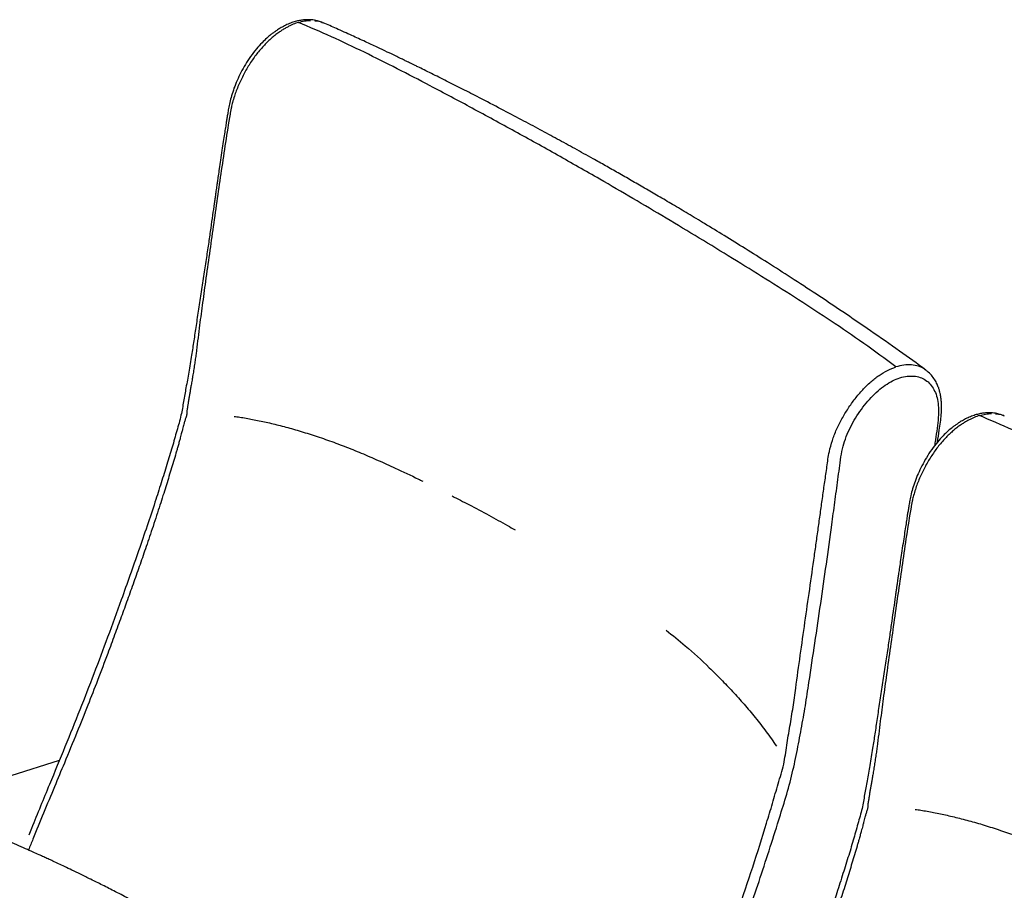
# Model space of a CAD drawing. Units: millimetres. Extents: x 10 to 412, y 10 to 287.
# Drawn here: x 206 to 263, y 107 to 157 of the extents above; entities that cross this region are included whole.
import ezdxf

# ---------------------------------------------------------------- set-up
doc = ezdxf.new("R2010")
doc.units = ezdxf.units.MM

msp = doc.modelspace()

# ---------------------------------------------------------------- linework, layer by layer
at = {"color": 7, "linetype": 'Continuous', "lineweight": 25}
for p, q in [((223.678, 157.151), (223.636, 157.164)), ((223.678, 157.151), (223.636, 157.164)), ((263.276, 134.292), (263.234, 134.304)), ((263.276, 134.292), (263.234, 134.304)), ((208.363, 114.228), (205.549, 113.353))]:
    msp.add_line(p, q, dxfattribs=at)
for points, knots in [([(222.264, 157.155), (222.217, 157.139), (222.119, 157.106), (221.965, 157.045), (221.803, 156.972), (221.631, 156.886), (221.451, 156.784), (221.264, 156.667), (221.06, 156.526), (220.857, 156.37), (220.651, 156.195), (220.466, 156.022), (220.265, 155.819), (220.059, 155.589), (219.842, 155.323), (219.637, 155.045), (219.444, 154.757), (219.259, 154.453), (219.089, 154.144), (218.929, 153.824), (218.783, 153.504), (218.653, 153.181), (218.537, 152.847), (218.442, 152.525), (218.384, 152.292), (218.355, 152.158), (218.342, 152.097), (218.33, 152.035), (218.318, 151.972), (218.311, 151.928), (218.305, 151.898), (218.301, 151.872), (218.201, 151.297), (218.026, 150.187), (217.786, 148.56), (217.551, 146.931), (217.319, 145.315), (217.09, 143.7), (216.874, 142.168), (216.676, 140.724), (216.492, 139.319), (216.369, 138.284), (216.273, 137.577), (216.226, 137.25), (216.174, 136.914), (216.121, 136.584), (216.07, 136.28), (216.025, 136.013), (215.985, 135.78), (215.949, 135.569), (215.912, 135.355), (215.876, 135.143), (215.841, 134.934), (215.812, 134.735), (215.775, 134.531), (215.786, 134.378), (215.724, 134.171), (215.66, 133.982), (215.613, 133.808), (215.57, 133.647), (215.528, 133.482), (215.484, 133.315), (215.439, 133.146), (215.393, 132.974), (215.337, 132.767), (215.275, 132.545), (215.211, 132.32), (215.077, 131.852), (214.858, 131.125), (214.603, 130.301), (214.389, 129.621), (214.213, 129.068), (214.02, 128.472), (213.819, 127.863), (213.617, 127.26), (213.366, 126.524), (213.062, 125.645), (212.697, 124.611), (212.333, 123.593), (211.961, 122.567), (211.581, 121.529), (211.123, 120.298), (210.606, 118.937), (210.009, 117.405), (209.366, 115.801), (208.714, 114.219), (208.064, 112.657), (207.451, 111.184), (206.946, 109.959), (206.66, 109.243), (206.576, 109.031)], [0, 0, 0, 0, 0.003729, 0.007675, 0.011834, 0.016199, 0.020768, 0.025551, 0.030384, 0.036351, 0.041221, 0.046502, 0.051113, 0.057649, 0.063893, 0.070168, 0.076673, 0.082808, 0.089454, 0.095844, 0.102234, 0.108653, 0.115013, 0.122044, 0.127793, 0.128985, 0.130214, 0.131479, 0.132781, 0.134121, 0.134176, 0.134594, 0.135743, 0.169808, 0.203429, 0.23671, 0.270918, 0.303614, 0.336798, 0.36574, 0.393039, 0.423887, 0.430315, 0.436966, 0.444156, 0.451059, 0.45729, 0.462834, 0.467417, 0.471601, 0.475792, 0.480587, 0.484715, 0.48867, 0.493149, 0.497003, 0.500805, 0.50451, 0.508176, 0.511067, 0.514095, 0.518053, 0.521063, 0.524211, 0.528323, 0.533421, 0.537474, 0.541745, 0.561329, 0.580791, 0.5909, 0.601916, 0.613783, 0.626408, 0.638204, 0.64971, 0.670173, 0.690525, 0.711166, 0.730717, 0.751503, 0.772931, 0.803895, 0.832495, 0.864096, 0.899453, 0.926878, 0.957308, 0.987399, 1, 1, 1, 1]), ([(222.264, 157.155), (222.217, 157.139), (222.119, 157.106), (221.965, 157.045), (221.803, 156.972), (221.631, 156.886), (221.451, 156.784), (221.264, 156.667), (221.06, 156.526), (220.857, 156.37), (220.651, 156.195), (220.466, 156.022), (220.265, 155.819), (220.059, 155.589), (219.842, 155.323), (219.637, 155.045), (219.444, 154.757), (219.259, 154.453), (219.089, 154.144), (218.929, 153.824), (218.783, 153.504), (218.653, 153.181), (218.537, 152.847), (218.442, 152.525), (218.384, 152.292), (218.355, 152.158), (218.342, 152.097), (218.33, 152.035), (218.318, 151.972), (218.311, 151.928), (218.305, 151.898), (218.301, 151.872), (218.201, 151.297), (218.026, 150.187), (217.786, 148.56), (217.551, 146.931), (217.319, 145.315), (217.09, 143.7), (216.874, 142.168), (216.676, 140.724), (216.492, 139.319), (216.369, 138.284), (216.273, 137.577), (216.226, 137.25), (216.174, 136.914), (216.121, 136.584), (216.07, 136.28), (216.025, 136.013), (215.985, 135.78), (215.949, 135.569), (215.912, 135.355), (215.876, 135.143), (215.841, 134.934), (215.812, 134.735), (215.775, 134.531), (215.786, 134.378), (215.724, 134.171), (215.66, 133.982), (215.613, 133.808), (215.57, 133.647), (215.528, 133.482), (215.484, 133.315), (215.439, 133.146), (215.393, 132.974), (215.337, 132.767), (215.275, 132.545), (215.211, 132.32), (215.077, 131.852), (214.858, 131.125), (214.603, 130.301), (214.389, 129.621), (214.213, 129.068), (214.02, 128.472), (213.819, 127.863), (213.617, 127.26), (213.366, 126.524), (213.062, 125.645), (212.697, 124.611), (212.333, 123.593), (211.961, 122.567), (211.581, 121.529), (211.123, 120.298), (210.606, 118.937), (210.009, 117.405), (209.366, 115.801), (208.714, 114.219), (208.064, 112.657), (207.451, 111.184), (206.946, 109.959), (206.66, 109.243), (206.576, 109.031)], [0, 0, 0, 0, 0.003729, 0.007675, 0.011834, 0.016199, 0.020768, 0.025551, 0.030384, 0.036351, 0.041221, 0.046502, 0.051113, 0.057649, 0.063893, 0.070168, 0.076673, 0.082808, 0.089454, 0.095844, 0.102234, 0.108653, 0.115013, 0.122044, 0.127793, 0.128985, 0.130214, 0.131479, 0.132781, 0.134121, 0.134176, 0.134594, 0.135743, 0.169808, 0.203429, 0.23671, 0.270918, 0.303614, 0.336798, 0.36574, 0.393039, 0.423887, 0.430315, 0.436966, 0.444156, 0.451059, 0.45729, 0.462834, 0.467417, 0.471601, 0.475792, 0.480587, 0.484715, 0.48867, 0.493149, 0.497003, 0.500805, 0.50451, 0.508176, 0.511067, 0.514095, 0.518053, 0.521063, 0.524211, 0.528323, 0.533421, 0.537474, 0.541745, 0.561329, 0.580791, 0.5909, 0.601916, 0.613783, 0.626408, 0.638204, 0.64971, 0.670173, 0.690525, 0.711166, 0.730717, 0.751503, 0.772931, 0.803895, 0.832495, 0.864096, 0.899453, 0.926878, 0.957308, 0.987399, 1, 1, 1, 1]), ([(223.493, 157.206), (223.422, 157.23), (223.242, 157.29), (222.964, 157.315), (222.686, 157.314), (222.447, 157.289), (222.207, 157.243), (221.947, 157.169), (221.673, 157.062), (221.406, 156.933), (221.169, 156.797), (220.978, 156.673), (220.817, 156.559), (220.641, 156.423), (220.416, 156.234), (220.132, 155.961), (219.812, 155.605), (219.486, 155.18), (219.183, 154.716), (218.923, 154.245), (218.701, 153.782), (218.519, 153.332), (218.38, 152.903), (218.274, 152.506), (218.207, 152.157), (218.158, 151.859), (218.114, 151.596), (218.071, 151.331), (218.023, 151.026), (217.965, 150.653), (217.897, 150.21), (217.82, 149.703), (217.742, 149.175), (217.669, 148.677), (217.609, 148.258), (217.561, 147.932), (217.527, 147.692), (217.5, 147.507), (217.474, 147.329), (217.445, 147.124), (217.41, 146.885), (217.353, 146.488), (217.272, 145.921), (217.164, 145.172), (217.047, 144.352), (216.917, 143.461), (216.773, 142.5), (216.618, 141.5), (216.464, 140.502), (216.319, 139.549), (216.188, 138.66), (216.052, 137.755), (215.898, 136.845), (215.737, 135.946), (215.586, 135.109), (215.456, 134.29), (215.187, 133.392), (214.931, 132.443), (214.62, 131.432), (214.285, 130.366), (213.902, 129.174), (213.465, 127.857), (212.979, 126.436), (212.477, 125.005), (211.879, 123.331), (211.185, 121.423), (210.385, 119.287), (209.556, 117.162), (208.69, 115.015), (207.92, 113.148), (207.268, 111.564), (206.864, 110.58), (206.639, 110.018), (206.586, 109.885)], [0, 0, 0, 0, 0.005284, 0.013375, 0.019787, 0.025131, 0.030874, 0.037101, 0.04378, 0.050473, 0.056143, 0.060759, 0.064333, 0.067933, 0.073982, 0.081455, 0.090346, 0.100464, 0.110452, 0.120005, 0.129128, 0.137868, 0.146184, 0.154012, 0.160989, 0.166997, 0.172102, 0.176954, 0.183104, 0.190715, 0.199726, 0.210136, 0.221678, 0.231992, 0.240522, 0.247269, 0.251889, 0.255132, 0.258594, 0.262764, 0.267643, 0.273231, 0.287016, 0.30228, 0.318988, 0.337143, 0.356746, 0.377751, 0.398404, 0.417809, 0.435955, 0.452816, 0.472992, 0.491056, 0.507032, 0.52324, 0.540901, 0.55953, 0.579252, 0.600073, 0.621948, 0.64906, 0.677158, 0.705085, 0.732777, 0.775012, 0.816632, 0.857655, 0.899348, 0.942356, 0.967076, 0.99222, 1, 1, 1, 1]), ([(223.493, 157.206), (223.422, 157.23), (223.242, 157.29), (222.964, 157.315), (222.686, 157.314), (222.447, 157.289), (222.207, 157.243), (221.947, 157.169), (221.673, 157.062), (221.406, 156.933), (221.169, 156.797), (220.978, 156.673), (220.817, 156.559), (220.641, 156.423), (220.416, 156.234), (220.132, 155.961), (219.812, 155.605), (219.486, 155.18), (219.183, 154.716), (218.923, 154.245), (218.701, 153.782), (218.519, 153.332), (218.38, 152.903), (218.274, 152.506), (218.207, 152.157), (218.158, 151.859), (218.114, 151.596), (218.071, 151.331), (218.023, 151.026), (217.965, 150.653), (217.897, 150.21), (217.82, 149.703), (217.742, 149.175), (217.669, 148.677), (217.609, 148.258), (217.561, 147.932), (217.527, 147.692), (217.5, 147.507), (217.474, 147.329), (217.445, 147.124), (217.41, 146.885), (217.353, 146.488), (217.272, 145.921), (217.164, 145.172), (217.047, 144.352), (216.917, 143.461), (216.773, 142.5), (216.618, 141.5), (216.464, 140.502), (216.319, 139.549), (216.188, 138.66), (216.052, 137.755), (215.898, 136.845), (215.737, 135.946), (215.586, 135.109), (215.456, 134.29), (215.187, 133.392), (214.931, 132.443), (214.62, 131.432), (214.285, 130.366), (213.902, 129.174), (213.465, 127.857), (212.979, 126.436), (212.477, 125.005), (211.879, 123.331), (211.185, 121.423), (210.385, 119.287), (209.556, 117.162), (208.69, 115.015), (207.92, 113.148), (207.268, 111.564), (206.864, 110.58), (206.639, 110.018), (206.586, 109.885)], [0, 0, 0, 0, 0.005284, 0.013375, 0.019787, 0.025131, 0.030874, 0.037101, 0.04378, 0.050473, 0.056143, 0.060759, 0.064333, 0.067933, 0.073982, 0.081455, 0.090346, 0.100464, 0.110452, 0.120005, 0.129128, 0.137868, 0.146184, 0.154012, 0.160989, 0.166997, 0.172102, 0.176954, 0.183104, 0.190715, 0.199726, 0.210136, 0.221678, 0.231992, 0.240522, 0.247269, 0.251889, 0.255132, 0.258594, 0.262764, 0.267643, 0.273231, 0.287016, 0.30228, 0.318988, 0.337143, 0.356746, 0.377751, 0.398404, 0.417809, 0.435955, 0.452816, 0.472992, 0.491056, 0.507032, 0.52324, 0.540901, 0.55953, 0.579252, 0.600073, 0.621948, 0.64906, 0.677158, 0.705085, 0.732777, 0.775012, 0.816632, 0.857655, 0.899348, 0.942356, 0.967076, 0.99222, 1, 1, 1, 1]), ([(222.264, 157.155), (222.386, 157.188), (222.627, 157.254), (222.852, 157.267), (222.963, 157.273)], [0, 0, 0, 0, 0.504979, 1, 1, 1, 1]), ([(222.264, 157.155), (222.386, 157.188), (222.627, 157.254), (222.852, 157.267), (222.963, 157.273)], [0, 0, 0, 0, 0.504979, 1, 1, 1, 1]), ([(257.009, 137.126), (256.385, 137.585), (255.139, 138.504), (253.249, 139.788), (251.349, 141.03), (249.432, 142.241), (246.865, 143.835), (243.65, 145.787), (240.257, 147.779), (237.325, 149.448), (234.856, 150.823), (232.386, 152.165), (230.104, 153.381), (228.013, 154.47), (226.104, 155.425), (224.189, 156.337), (222.906, 156.882), (222.264, 157.155)], [0, 0, 0, 0, 0.0554062, 0.1107608, 0.1659723, 0.2214113, 0.2775216, 0.3889039, 0.4999692, 0.5705949, 0.6414037, 0.7123217, 0.7825498, 0.8369927, 0.8912158, 0.9455792, 1, 1, 1, 1]), ([(257.009, 137.126), (256.385, 137.585), (255.139, 138.504), (253.249, 139.788), (251.349, 141.03), (249.432, 142.241), (246.865, 143.835), (243.65, 145.787), (240.257, 147.779), (237.325, 149.448), (234.856, 150.823), (232.386, 152.165), (230.104, 153.381), (228.013, 154.47), (226.104, 155.425), (224.189, 156.337), (222.906, 156.882), (222.264, 157.155)], [0, 0, 0, 0, 0.0554062, 0.1107608, 0.1659723, 0.2214113, 0.2775216, 0.3889039, 0.4999692, 0.5705949, 0.6414037, 0.7123217, 0.7825498, 0.8369927, 0.8912158, 0.9455792, 1, 1, 1, 1]), ([(223.196, 157.26), (223.23, 157.259), (223.372, 157.252), (223.547, 157.21), (223.675, 157.147), (223.712, 157.129)], [0, 0, 0, 0, 0.178654, 0.763217, 1, 1, 1, 1]), ([(223.196, 157.26), (223.23, 157.259), (223.372, 157.252), (223.547, 157.21), (223.675, 157.147), (223.712, 157.129)], [0, 0, 0, 0, 0.178654, 0.763217, 1, 1, 1, 1]), ([(258.757, 136.936), (258.245, 137.306), (257.18, 138.078), (255.568, 139.203), (253.956, 140.304), (252.414, 141.332), (250.953, 142.287), (249.573, 143.171), (248.276, 143.987), (247.054, 144.744), (245.945, 145.42), (244.945, 146.022), (244.05, 146.555), (243.209, 147.049), (242.408, 147.516), (241.63, 147.964), (240.871, 148.398), (240.129, 148.818), (239.288, 149.29), (238.354, 149.808), (237.328, 150.371), (236.294, 150.931), (235.209, 151.511), (234.032, 152.132), (233.05, 152.642), (232.3, 153.028), (231.818, 153.274), (231.348, 153.512), (230.888, 153.744), (230.441, 153.968), (230.005, 154.185), (229.596, 154.387), (229.267, 154.549), (229.026, 154.667), (228.867, 154.744), (228.733, 154.809), (228.594, 154.877), (228.418, 154.962), (228.184, 155.076), (227.848, 155.237), (227.397, 155.452), (226.815, 155.728), (226.128, 156.049), (225.337, 156.412), (224.521, 156.781), (223.968, 157.024), (223.715, 157.135)], [0, 0, 0, 0, 0.0473331, 0.0986515, 0.1474832, 0.1938248, 0.2376751, 0.2783168, 0.3165536, 0.3523848, 0.38581, 0.4136206, 0.4395131, 0.4634913, 0.4862961, 0.5084869, 0.5300641, 0.5510282, 0.5713799, 0.6010498, 0.6293165, 0.6568128, 0.6864685, 0.7186513, 0.7533603, 0.7667745, 0.779869, 0.7926373, 0.8050794, 0.8171953, 0.828985, 0.8404313, 0.8503208, 0.855635, 0.8599261, 0.863227, 0.8664617, 0.8712802, 0.8776825, 0.8856685, 0.8987801, 0.9147067, 0.9334474, 0.9550005, 0.9793634, 1, 1, 1, 1]), ([(258.757, 136.936), (258.245, 137.306), (257.18, 138.078), (255.568, 139.203), (253.956, 140.304), (252.414, 141.332), (250.953, 142.287), (249.573, 143.171), (248.276, 143.987), (247.054, 144.744), (245.945, 145.42), (244.945, 146.022), (244.05, 146.555), (243.209, 147.049), (242.408, 147.516), (241.63, 147.964), (240.871, 148.398), (240.129, 148.818), (239.288, 149.29), (238.354, 149.808), (237.328, 150.371), (236.294, 150.931), (235.209, 151.511), (234.032, 152.132), (233.05, 152.642), (232.3, 153.028), (231.818, 153.274), (231.348, 153.512), (230.888, 153.744), (230.441, 153.968), (230.005, 154.185), (229.596, 154.387), (229.267, 154.549), (229.026, 154.667), (228.867, 154.744), (228.733, 154.809), (228.594, 154.877), (228.418, 154.962), (228.184, 155.076), (227.848, 155.237), (227.397, 155.452), (226.815, 155.728), (226.128, 156.049), (225.337, 156.412), (224.521, 156.781), (223.968, 157.024), (223.715, 157.135)], [0, 0, 0, 0, 0.047333, 0.098652, 0.147483, 0.193825, 0.237675, 0.278317, 0.316554, 0.352385, 0.38581, 0.413621, 0.439513, 0.463491, 0.486296, 0.508487, 0.530064, 0.551028, 0.57138, 0.60105, 0.629316, 0.656813, 0.686468, 0.718651, 0.75336, 0.766774, 0.779869, 0.792637, 0.805079, 0.817195, 0.828985, 0.840431, 0.850321, 0.855635, 0.859926, 0.863227, 0.866462, 0.87128, 0.877682, 0.885669, 0.89878, 0.914707, 0.933447, 0.955, 0.979363, 1, 1, 1, 1]), ([(241.437, 89.242), (241.595, 89.632), (241.96, 90.534), (242.732, 92.37), (243.741, 94.753), (244.899, 97.565), (245.95, 100.296), (246.921, 102.938), (247.83, 105.489), (248.699, 108.042), (249.342, 110.127), (249.842, 111.739), (250.151, 112.878), (250.525, 114.017), (250.642, 115.12), (250.854, 116.232), (251.033, 117.34), (251.304, 119.35), (251.717, 122.272), (252.129, 125.126), (252.39, 126.985), (252.511, 127.849), (252.631, 128.714), (252.751, 129.579), (252.872, 130.445), (253.003, 131.32), (253.099, 132.11), (253.3, 132.84), (253.548, 133.48), (253.865, 134.106), (254.225, 134.711), (254.631, 135.28), (255.071, 135.803), (255.54, 136.261), (256.026, 136.641), (256.52, 136.941), (256.846, 137.064), (257.009, 137.126)], [0, 0, 0, 0, 0.023413, 0.054178, 0.110583, 0.166985, 0.223378, 0.274246, 0.325115, 0.37598, 0.426842, 0.449679, 0.472515, 0.49534, 0.517948, 0.540781, 0.563611, 0.586441, 0.666348, 0.746249, 0.764184, 0.78212, 0.800056, 0.817992, 0.835928, 0.853864, 0.872106, 0.884896, 0.897684, 0.910477, 0.923269, 0.93606, 0.94885, 0.961639, 0.974429, 0.987219, 1, 1, 1, 1]), ([(241.437, 89.242), (241.595, 89.632), (241.96, 90.534), (242.732, 92.37), (243.741, 94.753), (244.899, 97.565), (245.95, 100.296), (246.921, 102.938), (247.83, 105.489), (248.699, 108.042), (249.342, 110.127), (249.842, 111.739), (250.151, 112.878), (250.525, 114.017), (250.642, 115.12), (250.854, 116.232), (251.033, 117.34), (251.304, 119.35), (251.717, 122.272), (252.129, 125.126), (252.39, 126.985), (252.511, 127.849), (252.631, 128.714), (252.751, 129.579), (252.872, 130.445), (253.003, 131.32), (253.099, 132.11), (253.3, 132.84), (253.548, 133.48), (253.865, 134.106), (254.225, 134.711), (254.631, 135.28), (255.071, 135.803), (255.54, 136.261), (256.026, 136.641), (256.52, 136.941), (256.846, 137.064), (257.009, 137.126)], [0, 0, 0, 0, 0.023413, 0.054178, 0.110583, 0.166985, 0.223378, 0.274246, 0.325115, 0.37598, 0.426842, 0.449679, 0.472515, 0.49534, 0.517948, 0.540781, 0.563611, 0.586441, 0.666348, 0.746249, 0.764184, 0.78212, 0.800056, 0.817992, 0.835928, 0.853864, 0.872106, 0.884896, 0.897684, 0.910477, 0.923269, 0.93606, 0.94885, 0.961639, 0.974429, 0.987219, 1, 1, 1, 1]), ([(258.823, 136.869), (258.777, 136.912), (258.631, 137.044), (258.323, 137.173), (257.917, 137.252), (257.476, 137.247), (257.165, 137.166), (257.009, 137.126)], [0, 0, 0, 0, 0.1052164, 0.3288903, 0.5525977, 0.776313, 1, 1, 1, 1]), ([(258.823, 136.869), (258.777, 136.912), (258.631, 137.044), (258.323, 137.173), (257.917, 137.252), (257.476, 137.247), (257.165, 137.166), (257.009, 137.126)], [0, 0, 0, 0, 0.105216, 0.32889, 0.552598, 0.776313, 1, 1, 1, 1]), ([(259.428, 132.756), (259.463, 132.983), (259.523, 133.367), (259.601, 133.902), (259.648, 134.345), (259.665, 134.742), (259.658, 135.026), (259.642, 135.21), (259.631, 135.314), (259.618, 135.407), (259.602, 135.496), (259.582, 135.599), (259.548, 135.736), (259.492, 135.917), (259.401, 136.141), (259.263, 136.394), (259.078, 136.655), (258.913, 136.801), (258.831, 136.874)], [0, 0, 0, 0, 0.139671, 0.237041, 0.330348, 0.418207, 0.49501, 0.521694, 0.546058, 0.568102, 0.58782, 0.609775, 0.642061, 0.688195, 0.748267, 0.822437, 0.910879, 1, 1, 1, 1]), ([(259.428, 132.756), (259.463, 132.983), (259.523, 133.367), (259.601, 133.902), (259.648, 134.345), (259.665, 134.742), (259.658, 135.026), (259.642, 135.21), (259.631, 135.314), (259.618, 135.407), (259.602, 135.496), (259.582, 135.599), (259.548, 135.736), (259.492, 135.917), (259.401, 136.141), (259.263, 136.394), (259.078, 136.655), (258.913, 136.801), (258.831, 136.874)], [0, 0, 0, 0, 0.1396708, 0.2370405, 0.3303482, 0.4182069, 0.4950104, 0.5216937, 0.5460583, 0.5681018, 0.5878203, 0.6097753, 0.6420613, 0.688195, 0.7482666, 0.8224366, 0.910879, 1, 1, 1, 1]), ([(242.244, 89.529), (242.31, 89.692), (242.58, 90.36), (243.246, 91.951), (244.237, 94.304), (245.381, 97.081), (246.551, 100.123), (247.753, 103.425), (248.989, 106.986), (249.903, 109.826), (250.564, 111.938), (250.957, 113.328), (251.254, 114.703), (251.506, 116.065), (251.75, 117.424), (252.114, 119.854), (252.644, 123.36), (253.104, 126.633), (253.37, 128.599), (253.458, 129.255), (253.546, 129.912), (253.633, 130.568), (253.724, 131.227), (253.799, 131.868), (253.921, 132.485), (254.115, 133.069), (254.365, 133.619), (254.658, 134.154), (254.994, 134.662), (255.363, 135.133), (255.76, 135.555), (256.177, 135.916), (256.604, 136.208), (257.033, 136.425), (257.457, 136.56), (257.863, 136.606), (258.243, 136.574), (258.589, 136.461), (258.885, 136.259), (259.126, 135.979), (259.313, 135.636), (259.438, 135.231), (259.495, 134.743), (259.484, 134.179), (259.408, 133.543), (259.317, 132.984), (259.267, 132.644), (259.25, 132.524)], [0, 0, 0, 0, 0.0087248, 0.0358921, 0.0856987, 0.1355038, 0.1853155, 0.2487163, 0.3121172, 0.3755233, 0.4004328, 0.42534, 0.4502109, 0.4751246, 0.5000412, 0.5249582, 0.6099038, 0.6948609, 0.7069977, 0.7191344, 0.7312713, 0.7434084, 0.7555451, 0.7676935, 0.7790501, 0.788959, 0.7988676, 0.8087785, 0.8186874, 0.8285974, 0.838506, 0.848415, 0.858324, 0.8682334, 0.8781865, 0.8881618, 0.8981375, 0.9081116, 0.9180851, 0.9280602, 0.938036, 0.9480093, 0.9579833, 0.9694525, 0.9812025, 0.9934125, 1, 1, 1, 1]), ([(242.244, 89.529), (242.31, 89.692), (242.58, 90.36), (243.246, 91.951), (244.237, 94.304), (245.381, 97.081), (246.551, 100.123), (247.753, 103.425), (248.989, 106.986), (249.903, 109.826), (250.564, 111.938), (250.957, 113.328), (251.254, 114.703), (251.506, 116.065), (251.75, 117.424), (252.114, 119.854), (252.644, 123.36), (253.104, 126.633), (253.37, 128.599), (253.458, 129.255), (253.546, 129.912), (253.633, 130.568), (253.724, 131.227), (253.799, 131.868), (253.921, 132.485), (254.115, 133.069), (254.365, 133.619), (254.658, 134.154), (254.994, 134.662), (255.363, 135.133), (255.76, 135.555), (256.177, 135.916), (256.604, 136.208), (257.033, 136.425), (257.457, 136.56), (257.863, 136.606), (258.243, 136.574), (258.589, 136.461), (258.885, 136.259), (259.126, 135.979), (259.313, 135.636), (259.438, 135.231), (259.495, 134.743), (259.484, 134.179), (259.408, 133.543), (259.317, 132.984), (259.267, 132.644), (259.25, 132.524)], [0, 0, 0, 0, 0.008725, 0.035892, 0.085699, 0.135504, 0.185315, 0.248716, 0.312117, 0.375523, 0.400433, 0.42534, 0.450211, 0.475125, 0.500041, 0.524958, 0.609904, 0.694861, 0.706998, 0.719134, 0.731271, 0.743408, 0.755545, 0.767694, 0.77905, 0.788959, 0.798868, 0.808779, 0.818687, 0.828597, 0.838506, 0.848415, 0.858324, 0.868233, 0.878187, 0.888162, 0.898138, 0.908112, 0.918085, 0.92806, 0.938036, 0.948009, 0.957983, 0.969452, 0.981203, 0.993412, 1, 1, 1, 1]), ([(218.536, 134.249), (218.643, 134.235), (218.999, 134.188), (219.615, 134.075), (220.4, 133.911), (221.23, 133.71), (222.104, 133.471), (223.021, 133.191), (223.971, 132.87), (224.945, 132.51), (225.928, 132.115), (226.908, 131.689), (228.016, 131.185), (228.883, 130.78), (229.414, 130.516), (229.496, 130.476)], [0, 0, 0, 0, 0.028462, 0.095055, 0.164488, 0.237547, 0.315616, 0.397289, 0.482687, 0.571466, 0.662599, 0.754062, 0.847759, 0.976573, 1, 1, 1, 1]), ([(261.862, 134.295), (261.815, 134.279), (261.717, 134.247), (261.563, 134.186), (261.401, 134.113), (261.229, 134.026), (261.049, 133.925), (260.862, 133.808), (260.658, 133.667), (260.455, 133.51), (260.249, 133.335), (260.064, 133.163), (259.863, 132.959), (259.657, 132.73), (259.44, 132.463), (259.235, 132.185), (259.042, 131.897), (258.857, 131.594), (258.687, 131.284), (258.527, 130.965), (258.381, 130.645), (258.251, 130.322), (258.135, 129.987), (258.04, 129.666), (257.982, 129.433), (257.953, 129.298), (257.94, 129.238), (257.928, 129.176), (257.916, 129.112), (257.909, 129.068), (257.903, 129.039), (257.899, 129.013), (257.799, 128.437), (257.624, 127.328), (257.383, 125.701), (257.148, 124.072), (256.917, 122.456), (256.688, 120.84), (256.472, 119.308), (256.274, 117.864), (256.09, 116.459), (255.967, 115.424), (255.871, 114.717), (255.824, 114.39), (255.772, 114.054), (255.719, 113.724), (255.668, 113.42), (255.623, 113.154), (255.583, 112.921), (255.547, 112.71), (255.51, 112.496), (255.474, 112.283), (255.439, 112.075), (255.41, 111.875), (255.373, 111.672), (255.384, 111.518), (255.322, 111.311), (255.258, 111.122), (255.211, 110.949), (255.168, 110.788), (255.126, 110.623), (255.082, 110.456), (255.037, 110.286), (254.991, 110.114), (254.935, 109.907), (254.873, 109.685), (254.809, 109.46), (254.674, 108.992), (254.456, 108.266), (254.201, 107.442), (253.987, 106.761), (253.811, 106.208), (253.618, 105.613), (253.417, 105.004), (253.215, 104.4), (252.964, 103.665), (252.66, 102.785), (252.295, 101.752), (251.931, 100.733), (251.559, 99.708), (251.179, 98.669), (250.721, 97.439), (250.204, 96.078), (249.607, 94.546), (248.964, 92.942), (248.312, 91.359), (247.662, 89.798), (247.049, 88.325), (246.496, 86.983), (246.164, 86.149), (246.033, 85.82)], [0, 0, 0, 0, 0.003703, 0.007622, 0.011752, 0.016087, 0.020624, 0.025374, 0.030174, 0.036099, 0.040935, 0.04618, 0.050759, 0.057249, 0.06345, 0.069682, 0.076142, 0.082234, 0.088834, 0.09518, 0.101525, 0.1079, 0.114216, 0.121197, 0.126907, 0.128091, 0.129311, 0.130567, 0.13186, 0.133191, 0.133246, 0.133661, 0.134802, 0.168631, 0.202019, 0.235069, 0.269039, 0.301509, 0.334463, 0.363204, 0.390314, 0.420948, 0.427331, 0.433936, 0.441077, 0.447932, 0.454119, 0.459625, 0.464176, 0.468331, 0.472493, 0.477255, 0.481354, 0.485282, 0.48973, 0.493557, 0.497333, 0.501013, 0.504652, 0.507523, 0.510531, 0.514461, 0.51745, 0.520577, 0.52466, 0.529723, 0.533748, 0.537989, 0.557437, 0.576765, 0.586803, 0.597743, 0.609527, 0.622065, 0.633779, 0.645205, 0.665526, 0.685738, 0.706235, 0.725651, 0.746293, 0.767572, 0.798321, 0.826723, 0.858105, 0.893216, 0.920452, 0.950671, 0.980553, 1, 1, 1, 1]), ([(261.862, 134.295), (261.815, 134.279), (261.717, 134.247), (261.563, 134.186), (261.401, 134.113), (261.229, 134.026), (261.049, 133.925), (260.862, 133.808), (260.658, 133.667), (260.455, 133.51), (260.249, 133.335), (260.064, 133.163), (259.863, 132.959), (259.657, 132.73), (259.44, 132.463), (259.235, 132.185), (259.042, 131.897), (258.857, 131.594), (258.687, 131.284), (258.527, 130.965), (258.381, 130.645), (258.251, 130.322), (258.135, 129.987), (258.04, 129.666), (257.982, 129.433), (257.953, 129.298), (257.94, 129.238), (257.928, 129.176), (257.916, 129.112), (257.909, 129.068), (257.903, 129.039), (257.899, 129.013), (257.799, 128.437), (257.624, 127.328), (257.383, 125.701), (257.148, 124.072), (256.917, 122.456), (256.688, 120.84), (256.472, 119.308), (256.274, 117.864), (256.09, 116.459), (255.967, 115.424), (255.871, 114.717), (255.824, 114.39), (255.772, 114.054), (255.719, 113.724), (255.668, 113.42), (255.623, 113.154), (255.583, 112.921), (255.547, 112.71), (255.51, 112.496), (255.474, 112.283), (255.439, 112.075), (255.41, 111.875), (255.373, 111.672), (255.384, 111.518), (255.322, 111.311), (255.258, 111.122), (255.211, 110.949), (255.168, 110.788), (255.126, 110.623), (255.082, 110.456), (255.037, 110.286), (254.991, 110.114), (254.935, 109.907), (254.873, 109.685), (254.809, 109.46), (254.674, 108.992), (254.456, 108.266), (254.201, 107.442), (253.987, 106.761), (253.811, 106.208), (253.618, 105.613), (253.417, 105.004), (253.215, 104.4), (252.964, 103.665), (252.66, 102.785), (252.295, 101.752), (251.931, 100.733), (251.559, 99.708), (251.179, 98.669), (250.721, 97.439), (250.204, 96.078), (249.607, 94.546), (248.964, 92.942), (248.312, 91.359), (247.662, 89.798), (247.049, 88.325), (246.496, 86.983), (246.164, 86.149), (246.033, 85.82)], [0, 0, 0, 0, 0.003703, 0.007622, 0.011752, 0.016087, 0.020624, 0.025374, 0.030174, 0.036099, 0.040935, 0.04618, 0.050759, 0.057249, 0.06345, 0.069682, 0.076142, 0.082234, 0.088834, 0.09518, 0.101525, 0.1079, 0.114216, 0.121197, 0.126907, 0.128091, 0.129311, 0.130567, 0.13186, 0.133191, 0.133246, 0.133661, 0.134802, 0.168631, 0.202019, 0.235069, 0.269039, 0.301509, 0.334463, 0.363204, 0.390314, 0.420948, 0.427331, 0.433936, 0.441077, 0.447932, 0.454119, 0.459625, 0.464176, 0.468331, 0.472493, 0.477255, 0.481354, 0.485282, 0.48973, 0.493557, 0.497333, 0.501013, 0.504652, 0.507523, 0.510531, 0.514461, 0.51745, 0.520577, 0.52466, 0.529723, 0.533748, 0.537989, 0.557437, 0.576765, 0.586803, 0.597743, 0.609527, 0.622065, 0.633779, 0.645205, 0.665526, 0.685738, 0.706235, 0.725651, 0.746293, 0.767572, 0.798321, 0.826723, 0.858105, 0.893216, 0.920452, 0.950671, 0.980553, 1, 1, 1, 1]), ([(263.091, 134.347), (263.02, 134.371), (262.84, 134.43), (262.562, 134.456), (262.284, 134.455), (262.045, 134.429), (261.805, 134.384), (261.545, 134.309), (261.271, 134.202), (261.004, 134.074), (260.767, 133.938), (260.576, 133.814), (260.415, 133.699), (260.239, 133.564), (260.014, 133.374), (259.73, 133.101), (259.41, 132.745), (259.084, 132.321), (258.781, 131.856), (258.521, 131.385), (258.299, 130.923), (258.117, 130.473), (257.978, 130.044), (257.872, 129.646), (257.805, 129.297), (257.756, 129), (257.712, 128.736), (257.669, 128.472), (257.621, 128.167), (257.563, 127.794), (257.495, 127.351), (257.418, 126.844), (257.34, 126.315), (257.267, 125.818), (257.207, 125.398), (257.159, 125.072), (257.125, 124.833), (257.098, 124.648), (257.072, 124.47), (257.043, 124.265), (257.008, 124.025), (256.951, 123.628), (256.87, 123.061), (256.762, 122.313), (256.645, 121.493), (256.515, 120.602), (256.371, 119.641), (256.216, 118.64), (256.062, 117.642), (255.917, 116.69), (255.786, 115.8), (255.65, 114.896), (255.496, 113.986), (255.335, 113.086), (255.184, 112.249), (255.054, 111.43), (254.785, 110.532), (254.529, 109.583), (254.218, 108.572), (253.883, 107.507), (253.5, 106.315), (253.063, 104.998), (252.576, 103.576), (252.075, 102.145), (251.477, 100.472), (250.783, 98.563), (249.983, 96.427), (249.154, 94.303), (248.288, 92.156), (247.518, 90.289), (246.866, 88.704), (246.462, 87.721), (246.237, 87.159), (246.184, 87.026)], [0, 0, 0, 0, 0.005284, 0.0133753, 0.0197865, 0.0251306, 0.0308745, 0.0371013, 0.0437803, 0.0504727, 0.0561434, 0.0607586, 0.0643326, 0.0679333, 0.0739817, 0.081455, 0.0903464, 0.1004641, 0.1104517, 0.120005, 0.129128, 0.1378681, 0.1461843, 0.1540119, 0.1609893, 0.1669974, 0.1721019, 0.1769544, 0.1831038, 0.1907154, 0.1997258, 0.2101358, 0.2216782, 0.2319918, 0.240522, 0.2472694, 0.2518887, 0.2551324, 0.2585936, 0.2627638, 0.267643, 0.2732312, 0.2870158, 0.3022801, 0.3189885, 0.3371428, 0.3567457, 0.3777512, 0.3984037, 0.4178093, 0.4359546, 0.4528163, 0.4729923, 0.4910563, 0.5070322, 0.52324, 0.5409011, 0.5595296, 0.5792525, 0.6000728, 0.6219481, 0.6490601, 0.6771576, 0.7050848, 0.7327766, 0.7750119, 0.8166318, 0.8576549, 0.8993475, 0.9423561, 0.9670762, 0.9922199, 1, 1, 1, 1]), ([(263.091, 134.347), (263.02, 134.371), (262.84, 134.43), (262.562, 134.456), (262.284, 134.455), (262.045, 134.429), (261.805, 134.384), (261.545, 134.309), (261.271, 134.202), (261.004, 134.074), (260.767, 133.938), (260.576, 133.814), (260.415, 133.699), (260.239, 133.564), (260.014, 133.374), (259.73, 133.101), (259.41, 132.745), (259.084, 132.321), (258.781, 131.856), (258.521, 131.385), (258.299, 130.923), (258.117, 130.473), (257.978, 130.044), (257.872, 129.646), (257.805, 129.297), (257.756, 129), (257.712, 128.736), (257.669, 128.472), (257.621, 128.167), (257.563, 127.794), (257.495, 127.351), (257.418, 126.844), (257.34, 126.315), (257.267, 125.818), (257.207, 125.398), (257.159, 125.072), (257.125, 124.833), (257.098, 124.648), (257.072, 124.47), (257.043, 124.265), (257.008, 124.025), (256.951, 123.628), (256.87, 123.061), (256.762, 122.313), (256.645, 121.493), (256.515, 120.602), (256.371, 119.641), (256.216, 118.64), (256.062, 117.642), (255.917, 116.69), (255.786, 115.8), (255.65, 114.896), (255.496, 113.986), (255.335, 113.086), (255.184, 112.249), (255.054, 111.43), (254.785, 110.532), (254.529, 109.583), (254.218, 108.572), (253.883, 107.507), (253.5, 106.315), (253.063, 104.998), (252.576, 103.576), (252.075, 102.145), (251.477, 100.472), (250.783, 98.563), (249.983, 96.427), (249.154, 94.303), (248.288, 92.156), (247.518, 90.289), (246.866, 88.704), (246.462, 87.721), (246.237, 87.159), (246.184, 87.026)], [0, 0, 0, 0, 0.005284, 0.013375, 0.019787, 0.025131, 0.030874, 0.037101, 0.04378, 0.050473, 0.056143, 0.060759, 0.064333, 0.067933, 0.073982, 0.081455, 0.090346, 0.100464, 0.110452, 0.120005, 0.129128, 0.137868, 0.146184, 0.154012, 0.160989, 0.166997, 0.172102, 0.176954, 0.183104, 0.190715, 0.199726, 0.210136, 0.221678, 0.231992, 0.240522, 0.247269, 0.251889, 0.255132, 0.258594, 0.262764, 0.267643, 0.273231, 0.287016, 0.30228, 0.318988, 0.337143, 0.356746, 0.377751, 0.398404, 0.417809, 0.435955, 0.452816, 0.472992, 0.491056, 0.507032, 0.52324, 0.540901, 0.55953, 0.579252, 0.600073, 0.621948, 0.64906, 0.677158, 0.705085, 0.732777, 0.775012, 0.816632, 0.857655, 0.899348, 0.942356, 0.967076, 0.99222, 1, 1, 1, 1]), ([(261.862, 134.296), (261.984, 134.329), (262.225, 134.395), (262.45, 134.408), (262.561, 134.414)], [0, 0, 0, 0, 0.504979, 1, 1, 1, 1]), ([(261.862, 134.296), (261.984, 134.329), (262.225, 134.395), (262.45, 134.408), (262.561, 134.414)], [0, 0, 0, 0, 0.504979, 1, 1, 1, 1]), ([(296.607, 114.267), (295.983, 114.726), (294.737, 115.644), (292.847, 116.928), (290.946, 118.171), (289.03, 119.382), (286.463, 120.975), (283.248, 122.928), (279.855, 124.919), (276.923, 126.589), (274.454, 127.963), (271.984, 129.306), (269.702, 130.522), (267.611, 131.61), (265.701, 132.565), (263.787, 133.478), (262.504, 134.023), (261.862, 134.295)], [0, 0, 0, 0, 0.055406, 0.110761, 0.165972, 0.221411, 0.277522, 0.388904, 0.499969, 0.570595, 0.641404, 0.712322, 0.78255, 0.836993, 0.891216, 0.945579, 1, 1, 1, 1]), ([(296.607, 114.267), (295.983, 114.726), (294.737, 115.644), (292.847, 116.928), (290.946, 118.171), (289.03, 119.382), (286.463, 120.975), (283.248, 122.928), (279.855, 124.919), (276.923, 126.589), (274.454, 127.963), (271.984, 129.306), (269.702, 130.522), (267.611, 131.61), (265.701, 132.565), (263.787, 133.478), (262.504, 134.023), (261.862, 134.295)], [0, 0, 0, 0, 0.055406, 0.110761, 0.165972, 0.221411, 0.277522, 0.388904, 0.499969, 0.570595, 0.641404, 0.712322, 0.78255, 0.836993, 0.891216, 0.945579, 1, 1, 1, 1]), ([(262.794, 134.401), (262.828, 134.399), (262.97, 134.392), (263.145, 134.351), (263.273, 134.287), (263.31, 134.269)], [0, 0, 0, 0, 0.178654, 0.763217, 1, 1, 1, 1]), ([(262.794, 134.401), (262.828, 134.399), (262.97, 134.392), (263.145, 134.351), (263.273, 134.287), (263.31, 134.269)], [0, 0, 0, 0, 0.178654, 0.763217, 1, 1, 1, 1]), ([(231.205, 129.62), (231.532, 129.452), (232.249, 129.086), (233.324, 128.51), (234.218, 128.017), (234.72, 127.727), (234.868, 127.642)], [0, 0, 0, 0, 0.262534, 0.575914, 0.874838, 1, 1, 1, 1]), ([(243.645, 121.816), (244.021, 121.517), (244.889, 120.825), (245.935, 119.855), (246.842, 118.956), (247.515, 118.249), (248.182, 117.51), (248.837, 116.731), (249.486, 115.916), (249.869, 115.346), (250.06, 115.061)], [0, 0, 0, 0, 0.158896, 0.367232, 0.471674, 0.576111, 0.681765, 0.787414, 0.893739, 1, 1, 1, 1]), ([(216.726, 103.823), (216.33, 104.05), (215.567, 104.489), (214.464, 105.102), (213.445, 105.654), (212.512, 106.149), (211.664, 106.588), (210.901, 106.975), (210.224, 107.313), (209.632, 107.603), (209.126, 107.848), (208.697, 108.053), (208.329, 108.227), (208.006, 108.378), (207.722, 108.51), (207.455, 108.633), (207.165, 108.766), (206.812, 108.926), (206.379, 109.12), (205.883, 109.34), (205.358, 109.569), (204.835, 109.794), (204.326, 110.01), (203.831, 110.216), (203.345, 110.416), (202.841, 110.621), (202.292, 110.84), (201.675, 111.082), (201.027, 111.332), (200.584, 111.497), (200.37, 111.577)], [0, 0, 0, 0, 0.073196, 0.141121, 0.203786, 0.2612, 0.313364, 0.36028, 0.401947, 0.438361, 0.46952, 0.495425, 0.517681, 0.537523, 0.554947, 0.569957, 0.586449, 0.607887, 0.634274, 0.665566, 0.698183, 0.729932, 0.76081, 0.790819, 0.819958, 0.849262, 0.882402, 0.919708, 0.961192, 1, 1, 1, 1]), ([(258.134, 111.39), (258.241, 111.376), (258.596, 111.328), (259.213, 111.216), (259.998, 111.051), (260.828, 110.851), (261.702, 110.611), (262.619, 110.331), (263.569, 110.011), (264.543, 109.651), (265.526, 109.256), (266.506, 108.829), (267.614, 108.325), (268.481, 107.92), (269.012, 107.657), (269.094, 107.616)], [0, 0, 0, 0, 0.028462, 0.095055, 0.164488, 0.237547, 0.315616, 0.397289, 0.482687, 0.571466, 0.662599, 0.754062, 0.847759, 0.976573, 1, 1, 1, 1])]:
    msp.add_open_spline(points, degree=3, knots=knots, dxfattribs=at)

doc.saveas('drawing.dxf')
